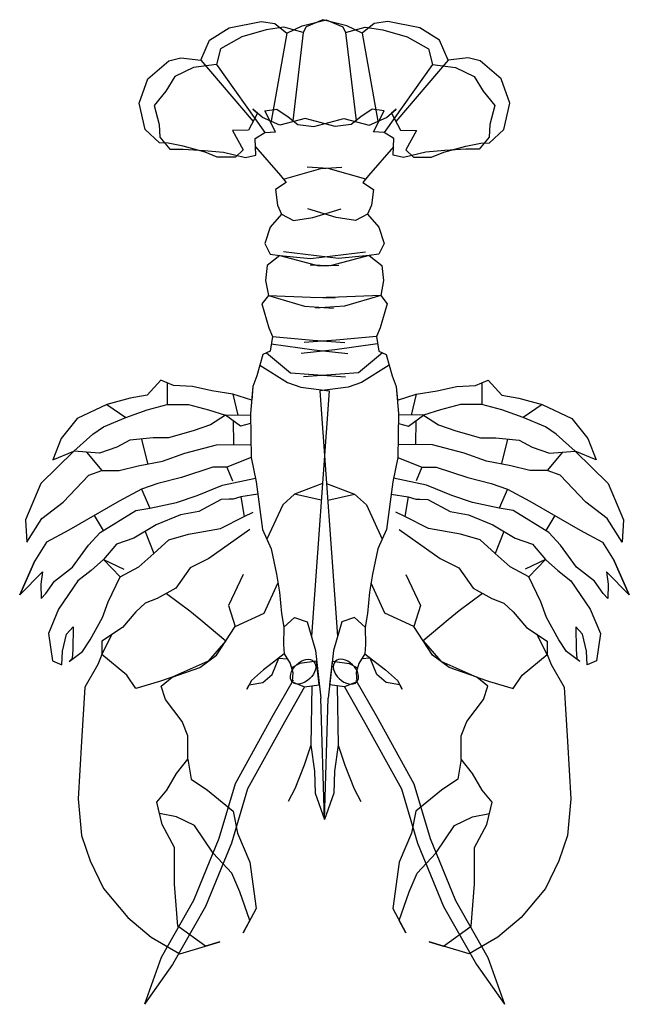
# Model space of a CAD drawing. Units: inches. Extents: x 23988 to 24163, y 10944 to 11227.
import ezdxf

# ---------------------------------------------------------------- set-up
doc = ezdxf.new("R2010")
doc.units = ezdxf.units.IN
doc.header["$MEASUREMENT"] = 0
doc.layers.add('freecads.com', color=7, linetype='Continuous')

msp = doc.modelspace()

# ---------------------------------------------------------------- linework, layer by layer
at = {"layer": 'freecads.com'}
for p, q in [((24042.14, 11221.05, -130), (24047.85, 11224.54, -130)), ((24047.85, 11224.54, -130), (24057.04, 11226.35, -130)), ((24057.04, 11226.35, -130), (24060.94, 11225.79, -130)), ((24063.49, 11224.72, -130), (24058.41, 11224.03, -130)), ((24060.94, 11225.79, -130), (24064.42, 11223, -130)), ((24069.12, 11223.21, -130), (24063.49, 11224.72, -130)), ((24064.42, 11223, -130), (24068.79, 11225.13, -130)), ((24068.79, 11225.13, -130), (24075.66, 11226.92, -130)), ((24069.95, 11224.86, -130), (24069.12, 11223.21, -130)), ((24074.76, 11226.92, -130), (24069.95, 11224.86, -130)), ((24081.62, 11225.13, -130), (24074.76, 11226.92, -130)), ((24075.66, 11226.92, -130), (24080.47, 11224.86, -130)), ((24080.47, 11224.86, -130), (24081.29, 11223.21, -130)), ((24081.29, 11223.21, -130), (24086.92, 11224.72, -130)), ((24086, 11223, -130), (24081.62, 11225.13, -130)), ((24089.48, 11225.79, -130), (24086, 11223, -130)), ((24086.92, 11224.72, -130), (24092.01, 11224.03, -130)), ((24093.38, 11226.35, -130), (24089.48, 11225.79, -130)), ((24102.57, 11224.54, -130), (24093.38, 11226.35, -130)), ((24108.28, 11221.05, -130), (24102.57, 11224.54, -130)), ((24051.41, 11221.97, -130), (24045.36, 11218.54, -130)), ((24058.41, 11224.03, -130), (24051.41, 11221.97, -130)), ((24064.42, 11223, -130), (24059.88, 11197.68, -130)), ((24069.12, 11223.21, -130), (24066.14, 11197.85, -130)), ((24081.29, 11223.21, -130), (24084.28, 11197.85, -130)), ((24086, 11223, -130), (24090.54, 11197.68, -130)), ((24092.01, 11224.03, -130), (24099.01, 11221.97, -130)), ((24099.01, 11221.97, -130), (24105.05, 11218.54, -130)), ((24039.66, 11215.29, -130), (24042.14, 11221.05, -130)), ((24110.75, 11215.29, -130), (24108.28, 11221.05, -130)), ((24030.48, 11215.13, -130), (24033.97, 11215.92, -130)), ((24033.97, 11215.92, -130), (24039.66, 11215.29, -130)), ((24045.36, 11218.54, -130), (24044.13, 11214, -130)), ((24105.05, 11218.54, -130), (24106.29, 11214, -130)), ((24116.45, 11215.92, -130), (24110.75, 11215.29, -130)), ((24119.93, 11215.13, -130), (24116.45, 11215.92, -130)), ((24024.47, 11209.9, -130), (24030.48, 11215.13, -130)), ((24037.54, 11213.18, -130), (24032.17, 11210.53, -130)), ((24044.13, 11214, -130), (24037.54, 11213.18, -130)), ((24039.66, 11215.29, -130), (24054.7, 11197.59, -130)), ((24044.13, 11214, -130), (24058.04, 11194.48, -130)), ((24106.29, 11214, -130), (24092.38, 11194.48, -130)), ((24110.75, 11215.29, -130), (24095.71, 11197.59, -130)), ((24106.29, 11214, -130), (24112.88, 11213.18, -130)), ((24112.88, 11213.18, -130), (24118.25, 11210.53, -130)), ((24125.95, 11209.9, -130), (24119.93, 11215.13, -130)), ((24032.17, 11210.53, -130), (24029.58, 11206.39, -130)), ((24118.25, 11210.53, -130), (24120.83, 11206.39, -130)), ((24021.93, 11202.94, -130), (24024.47, 11209.9, -130)), ((24128.48, 11202.94, -130), (24125.95, 11209.9, -130)), ((24029.58, 11206.39, -130), (24026.31, 11202.25, -130)), ((24120.83, 11206.39, -130), (24124.11, 11202.25, -130)), ((24023.68, 11195.33, -130), (24021.93, 11202.94, -130)), ((24026.31, 11202.25, -130), (24027.69, 11196.73, -130)), ((24124.11, 11202.25, -130), (24122.73, 11196.73, -130)), ((24126.74, 11195.33, -130), (24128.48, 11202.94, -130)), ((24056, 11200.01, -130), (24053.41, 11195.17, -130)), ((24057.38, 11198.8, -130), (24054.62, 11201.21, -130)), ((24054.62, 11201.21, -130), (24056, 11200.01, -130)), ((24058.04, 11200.7, -130), (24061.49, 11201.21, -130)), ((24061.14, 11194.66, -130), (24058.04, 11200.7, -130)), ((24061.49, 11201.21, -130), (24064.76, 11198.97, -130)), ((24064.76, 11198.97, -130), (24067.52, 11196.73, -130)), ((24085.66, 11198.97, -130), (24082.9, 11196.73, -130)), ((24088.93, 11201.21, -130), (24085.66, 11198.97, -130)), ((24092.38, 11200.7, -130), (24088.93, 11201.21, -130)), ((24089.28, 11194.66, -130), (24092.38, 11200.7, -130)), ((24093.04, 11198.8, -130), (24095.8, 11201.21, -130)), ((24095.8, 11201.21, -130), (24094.42, 11200.01, -130)), ((24094.42, 11200.01, -130), (24097.01, 11195.17, -130)), ((24027.69, 11196.73, -130), (24027.86, 11193.1, -130)), ((24062.38, 11196.56, -130), (24057.38, 11198.8, -130)), ((24069.62, 11198.45, -130), (24062.38, 11196.56, -130)), ((24067.52, 11196.73, -130), (24072.18, 11196.21, -130)), ((24078.24, 11196.21, -130), (24069.62, 11198.45, -130)), ((24072.18, 11196.21, -130), (24080.8, 11198.45, -130)), ((24082.9, 11196.73, -130), (24078.24, 11196.21, -130)), ((24080.8, 11198.45, -130), (24088.04, 11196.56, -130)), ((24088.04, 11196.56, -130), (24093.04, 11198.8, -130)), ((24122.73, 11196.73, -130), (24122.56, 11193.1, -130)), ((24027.79, 11191.53, -130), (24023.68, 11195.33, -130)), ((24053.41, 11195.17, -130), (24048.75, 11195, -130)), ((24048.75, 11195, -130), (24051.85, 11189.48, -130)), ((24055.28, 11192.76, -130), (24058.04, 11194.48, -130)), ((24058.04, 11194.48, -130), (24061.14, 11194.66, -130)), ((24092.38, 11194.48, -130), (24089.28, 11194.66, -130)), ((24095.14, 11192.76, -130), (24092.38, 11194.48, -130)), ((24097.01, 11195.17, -130), (24101.66, 11195, -130)), ((24101.66, 11195, -130), (24098.56, 11189.48, -130)), ((24122.63, 11191.53, -130), (24126.74, 11195.33, -130)), ((24030.32, 11191.38, -130), (24027.79, 11191.53, -130)), ((24027.86, 11193.1, -130), (24030.79, 11189.65, -130)), ((24034.6, 11190.58, -130), (24030.32, 11191.38, -130)), ((24040.93, 11188.84, -130), (24034.6, 11190.58, -130)), ((24055.45, 11187.93, -130), (24055.28, 11192.76, -130)), ((24055.36, 11190.34, -130), (24062.52, 11182.06, -130)), ((24095.05, 11190.34, -130), (24087.9, 11182.06, -130)), ((24094.97, 11187.93, -130), (24095.14, 11192.76, -130)), ((24109.49, 11188.84, -130), (24115.82, 11190.58, -130)), ((24115.82, 11190.58, -130), (24120.09, 11191.38, -130)), ((24122.56, 11193.1, -130), (24119.63, 11189.65, -130)), ((24120.09, 11191.38, -130), (24122.63, 11191.53, -130)), ((24030.79, 11189.65, -130), (24034.58, 11189.65, -130)), ((24034.58, 11189.65, -130), (24040.62, 11189.31, -130)), ((24040.62, 11189.31, -130), (24046.14, 11188.79, -130)), ((24044.41, 11187.42, -130), (24040.93, 11188.84, -130)), ((24046.14, 11188.79, -130), (24052.52, 11187.24, -130)), ((24051.85, 11189.48, -130), (24049.64, 11187.42, -130)), ((24052.52, 11187.24, -130), (24055.45, 11187.93, -130)), ((24097.9, 11187.24, -130), (24094.97, 11187.93, -130)), ((24104.28, 11188.79, -130), (24097.9, 11187.24, -130)), ((24098.56, 11189.48, -130), (24100.78, 11187.42, -130)), ((24109.8, 11189.31, -130), (24104.28, 11188.79, -130)), ((24106, 11187.42, -130), (24109.49, 11188.84, -130)), ((24115.83, 11189.65, -130), (24109.8, 11189.31, -130)), ((24119.63, 11189.65, -130), (24115.83, 11189.65, -130)), ((24049.64, 11187.42, -130), (24044.41, 11187.42, -130)), ((24100.78, 11187.42, -130), (24106, 11187.42, -130)), ((24062.52, 11182.06, -130), (24064.23, 11180.08, -130)), ((24063.38, 11181.07, -130), (24074.19, 11184.09, -130)), ((24076.23, 11184.09, -130), (24070.24, 11184.52, -130)), ((24074.19, 11184.09, -130), (24080.17, 11184.52, -130)), ((24087.04, 11181.07, -130), (24076.23, 11184.09, -130)), ((24087.9, 11182.06, -130), (24086.19, 11180.08, -130)), ((24064.23, 11180.08, -130), (24061.14, 11178.1, -130)), ((24086.19, 11180.08, -130), (24089.28, 11178.1, -130)), ((24061.14, 11178.1, -130), (24061.66, 11173.61, -130)), ((24089.28, 11178.1, -130), (24088.76, 11173.61, -130)), ((24061.66, 11173.61, -130), (24062.86, 11171.02, -130)), ((24088.76, 11173.61, -130), (24087.55, 11171.02, -130)), ((24062.86, 11171.02, -130), (24059.59, 11167.23, -130)), ((24062.86, 11171.02, -130), (24066.29, 11169.13, -130)), ((24078.58, 11169.98, -130), (24070.46, 11172.55, -130)), ((24071.84, 11169.98, -130), (24079.96, 11172.55, -130)), ((24087.55, 11171.02, -130), (24084.13, 11169.13, -130)), ((24087.55, 11171.02, -130), (24090.83, 11167.23, -130)), ((24066.29, 11169.13, -130), (24071.84, 11169.98, -130)), ((24084.13, 11169.13, -130), (24078.58, 11169.98, -130)), ((24059.59, 11167.23, -130), (24058.04, 11162.57, -130)), ((24090.83, 11167.23, -130), (24092.38, 11162.57, -130)), ((24058.04, 11162.57, -130), (24059.59, 11159.46, -130)), ((24092.38, 11162.57, -130), (24090.83, 11159.46, -130)), ((24059.59, 11159.46, -130), (24062.35, 11159.12, -130)), ((24079.22, 11158.22, -130), (24063.4, 11160.15, -130)), ((24071.2, 11158.22, -130), (24087.01, 11160.15, -130)), ((24090.83, 11159.46, -130), (24088.07, 11159.12, -130)), ((24062.35, 11159.12, -130), (24058.73, 11156.19, -130)), ((24062.35, 11159.12, -130), (24073.55, 11156.09, -130)), ((24062.35, 11159.12, -130), (24071.2, 11158.22, -130)), ((24088.07, 11159.12, -130), (24076.87, 11156.09, -130)), ((24088.07, 11159.12, -130), (24079.22, 11158.22, -130)), ((24088.07, 11159.12, -130), (24091.69, 11156.19, -130)), ((24058.73, 11156.19, -130), (24058.21, 11151.87, -130)), ((24076.87, 11156.09, -130), (24071.1, 11156.3, -130)), ((24073.55, 11156.09, -130), (24079.32, 11156.3, -130)), ((24091.69, 11156.19, -130), (24092.21, 11151.87, -130)), ((24058.21, 11151.87, -130), (24059.07, 11147.56, -130)), ((24092.21, 11151.87, -130), (24091.35, 11147.56, -130)), ((24059.07, 11147.56, -130), (24057.17, 11145.15, -130)), ((24057.17, 11145.15, -130), (24059.24, 11138.25, -130)), ((24059.07, 11147.56, -130), (24069.49, 11144.54, -130)), ((24059.07, 11147.56, -130), (24071.2, 11147.11, -130)), ((24071.2, 11147.11, -130), (24078.25, 11146.89, -130)), ((24079.22, 11147.11, -130), (24072.17, 11146.89, -130)), ((24091.35, 11147.56, -130), (24079.22, 11147.11, -130)), ((24091.35, 11147.56, -130), (24080.93, 11144.54, -130)), ((24093.24, 11145.15, -130), (24091.17, 11138.25, -130)), ((24091.35, 11147.56, -130), (24093.24, 11145.15, -130)), ((24069.49, 11144.54, -130), (24077.82, 11143.9, -130)), ((24080.93, 11144.54, -130), (24072.59, 11143.9, -130)), ((24059.24, 11138.25, -130), (24060.28, 11135.83, -130)), ((24091.17, 11138.25, -130), (24090.14, 11135.83, -130)), ((24060.28, 11135.83, -130), (24059.59, 11131.52, -130)), ((24060.28, 11135.83, -130), (24071.84, 11134.71, -130)), ((24078.58, 11134.71, -130), (24069.39, 11134.07, -130)), ((24071.84, 11134.71, -130), (24081.03, 11134.07, -130)), ((24090.14, 11135.83, -130), (24078.58, 11134.71, -130)), ((24090.14, 11135.83, -130), (24090.83, 11131.52, -130)), ((24059.59, 11131.52, -130), (24057.51, 11130.6, -130)), ((24058.55, 11131.06, -130), (24065.43, 11125.3, -130)), ((24059.93, 11133.67, -130), (24072.27, 11131.93, -130)), ((24078.15, 11131.93, -130), (24068.53, 11130.86, -130)), ((24072.27, 11131.93, -130), (24081.88, 11130.86, -130)), ((24090.48, 11133.67, -130), (24078.15, 11131.93, -130)), ((24091.87, 11131.06, -130), (24084.99, 11125.3, -130)), ((24090.83, 11131.52, -130), (24092.91, 11130.6, -130)), ((24057.51, 11130.6, -130), (24055.81, 11124.47, -130)), ((24092.91, 11130.6, -130), (24094.61, 11124.47, -130)), ((24056.66, 11127.54, -130), (24064.58, 11122.52, -130)), ((24065.43, 11125.3, -130), (24081.24, 11124.23, -130)), ((24084.99, 11125.3, -130), (24069.17, 11124.23, -130)), ((24093.76, 11127.54, -130), (24085.84, 11122.52, -130)), ((24028.17, 11123.2, -130), (24024.21, 11118.93, -130)), ((24031.83, 11121.67, -130), (24028.17, 11123.2, -130)), ((24030, 11122.43, -130), (24030, 11116.19, -130)), ((24055.81, 11124.47, -130), (24054.62, 11121.41, -130)), ((24064.58, 11122.52, -130), (24068.42, 11121.24, -130)), ((24085.84, 11122.52, -130), (24082, 11121.24, -130)), ((24094.61, 11124.47, -130), (24095.8, 11121.41, -130)), ((24118.59, 11121.67, -130), (24122.25, 11123.2, -130)), ((24120.42, 11122.43, -130), (24120.42, 11116.19, -130)), ((24122.25, 11123.2, -130), (24126.21, 11118.93, -130)), ((24037.31, 11121.37, -130), (24031.83, 11121.67, -130)), ((24042.79, 11120.15, -130), (24037.31, 11121.37, -130)), ((24048.88, 11119.23, -130), (24042.79, 11120.15, -130)), ((24054.62, 11121.41, -130), (24053.94, 11113.59, -130)), ((24054.62, 11121.41, -130), (24054.28, 11117.5, -130)), ((24068.42, 11121.24, -130), (24076.54, 11120.17, -130)), ((24076.54, 11120.17, -130), (24071.43, 11049.6, -130)), ((24082, 11121.24, -130), (24073.88, 11120.17, -130)), ((24073.88, 11120.17, -130), (24078.99, 11049.6, -130)), ((24095.8, 11121.41, -130), (24096.14, 11117.5, -130)), ((24095.8, 11121.41, -130), (24096.48, 11113.59, -130)), ((24101.53, 11119.23, -130), (24107.63, 11120.15, -130)), ((24107.63, 11120.15, -130), (24113.11, 11121.37, -130)), ((24113.11, 11121.37, -130), (24118.59, 11121.67, -130)), ((24019.34, 11118.02, -130), (24012.64, 11116.19, -130)), ((24024.21, 11118.93, -130), (24019.34, 11118.02, -130)), ((24048.88, 11119.23, -130), (24050.35, 11113.19, -130)), ((24054.28, 11117.5, -130), (24048.88, 11119.23, -130)), ((24096.14, 11117.5, -130), (24101.53, 11119.23, -130)), ((24101.53, 11119.23, -130), (24100.07, 11113.19, -130)), ((24126.21, 11118.93, -130), (24131.08, 11118.02, -130)), ((24131.08, 11118.02, -130), (24137.78, 11116.19, -130)), ((24012.64, 11116.19, -130), (24004.11, 11112.23, -130)), ((24012.64, 11116.19, -130), (24018.12, 11112.53, -130)), ((24018.12, 11112.53, -130), (24024.21, 11114.66, -130)), ((24024.21, 11114.66, -130), (24030, 11116.19, -130)), ((24030, 11116.19, -130), (24036.09, 11116.19, -130)), ((24036.09, 11116.19, -130), (24041.88, 11114.66, -130)), ((24041.88, 11114.66, -130), (24046.75, 11113.14, -130)), ((24108.54, 11114.66, -130), (24103.67, 11113.14, -130)), ((24114.33, 11116.19, -130), (24108.54, 11114.66, -130)), ((24120.42, 11116.19, -130), (24114.33, 11116.19, -130)), ((24126.21, 11114.66, -130), (24120.42, 11116.19, -130)), ((24132.3, 11112.53, -130), (24126.21, 11114.66, -130)), ((24137.78, 11116.19, -130), (24132.3, 11112.53, -130)), ((24137.78, 11116.19, -130), (24146.31, 11112.23, -130)), ((24004.11, 11112.23, -130), (23999.54, 11106.44, -130)), ((24011.72, 11109.79, -130), (24018.12, 11112.53, -130)), ((24046.75, 11113.14, -130), (24042.48, 11110.34, -130)), ((24046.75, 11113.14, -130), (24053.94, 11113.24, -130)), ((24051.11, 11110.03, -130), (24046.75, 11113.14, -130)), ((24048.93, 11111.59, -130), (24049.02, 11104.69, -130)), ((24053.94, 11113.59, -130), (24054.11, 11101, -130)), ((24096.48, 11113.59, -130), (24096.31, 11101, -130)), ((24103.67, 11113.14, -130), (24096.48, 11113.24, -130)), ((24099.31, 11110.03, -130), (24103.67, 11113.14, -130)), ((24101.49, 11111.59, -130), (24101.39, 11104.69, -130)), ((24103.67, 11113.14, -130), (24107.93, 11110.34, -130)), ((24138.7, 11109.79, -130), (24132.3, 11112.53, -130)), ((24146.31, 11112.23, -130), (24150.88, 11106.44, -130)), ((24008.68, 11107.65, -130), (24011.72, 11109.79, -130)), ((24037.43, 11108.66, -130), (24030.37, 11106.64, -130)), ((24042.48, 11110.34, -130), (24037.43, 11108.66, -130)), ((24053.97, 11110.73, -130), (24051.11, 11110.03, -130)), ((24096.44, 11110.73, -130), (24099.31, 11110.03, -130)), ((24107.93, 11110.34, -130), (24112.98, 11108.66, -130)), ((24112.98, 11108.66, -130), (24120.05, 11106.64, -130)), ((24141.74, 11107.65, -130), (24138.7, 11109.79, -130)), ((23999.54, 11106.44, -130), (23997.1, 11100.34, -130)), ((24003.19, 11102.78, -130), (24008.68, 11107.65, -130)), ((24019.26, 11105.97, -130), (24015.56, 11103.95, -130)), ((24025.99, 11106.64, -130), (24019.26, 11105.97, -130)), ((24022.63, 11106.3, -130), (24024.39, 11099.25, -130)), ((24030.37, 11106.64, -130), (24025.99, 11106.64, -130)), ((24120.05, 11106.64, -130), (24124.43, 11106.64, -130)), ((24124.43, 11106.64, -130), (24131.16, 11105.97, -130)), ((24127.79, 11106.3, -130), (24126.03, 11099.25, -130)), ((24131.16, 11105.97, -130), (24134.86, 11103.95, -130)), ((24147.22, 11102.78, -130), (24141.74, 11107.65, -130)), ((24150.88, 11106.44, -130), (24153.32, 11100.34, -130)), ((24003.19, 11102.78, -130), (23993.68, 11093.51, -130)), ((23997.1, 11100.34, -130), (24003.19, 11102.78, -130)), ((24010.51, 11102.26, -130), (24003.19, 11102.78, -130)), ((24015.56, 11103.95, -130), (24010.51, 11102.26, -130)), ((24035.08, 11102.26, -130), (24044.17, 11104.62, -130)), ((24044.17, 11104.62, -130), (24054.06, 11104.75, -130)), ((24106.25, 11104.62, -130), (24096.36, 11104.75, -130)), ((24115.34, 11102.26, -130), (24106.25, 11104.62, -130)), ((24134.86, 11103.95, -130), (24139.91, 11102.26, -130)), ((24139.91, 11102.26, -130), (24147.22, 11102.78, -130)), ((24147.22, 11102.78, -130), (24156.73, 11093.51, -130)), ((24153.32, 11100.34, -130), (24147.22, 11102.78, -130)), ((24006.85, 11102.52, -130), (24011.18, 11097.21, -130)), ((24021.62, 11098.56, -130), (24028.68, 11099.91, -130)), ((24028.68, 11099.91, -130), (24035.08, 11102.26, -130)), ((24054.11, 11101, -130), (24047.19, 11098.22, -130)), ((24054.11, 11101, -130), (24055.59, 11093.94, -130)), ((24096.31, 11101, -130), (24094.83, 11093.94, -130)), ((24096.31, 11101, -130), (24103.22, 11098.22, -130)), ((24121.73, 11099.91, -130), (24115.34, 11102.26, -130)), ((24128.8, 11098.56, -130), (24121.73, 11099.91, -130)), ((24143.57, 11102.52, -130), (24139.23, 11097.21, -130)), ((24007.48, 11095.87, -130), (24011.18, 11097.21, -130)), ((24011.18, 11097.21, -130), (24016.23, 11097.21, -130)), ((24016.23, 11097.21, -130), (24021.62, 11098.56, -130)), ((24043.16, 11098.22, -130), (24034.07, 11095.19, -130)), ((24047.19, 11098.22, -130), (24043.16, 11098.22, -130)), ((24047.19, 11098.22, -130), (24048.82, 11094.24, -130)), ((24103.22, 11098.22, -130), (24101.59, 11094.24, -130)), ((24103.22, 11098.22, -130), (24107.26, 11098.22, -130)), ((24107.26, 11098.22, -130), (24116.35, 11095.19, -130)), ((24134.18, 11097.21, -130), (24128.8, 11098.56, -130)), ((24139.23, 11097.21, -130), (24134.18, 11097.21, -130)), ((24142.93, 11095.87, -130), (24139.23, 11097.21, -130)), ((24000.08, 11088.12, -130), (24007.48, 11095.87, -130)), ((24034.07, 11095.19, -130), (24027.34, 11093.51, -130)), ((24045.91, 11093.05, -130), (24055.36, 11095.03, -130)), ((24104.51, 11093.05, -130), (24095.06, 11095.03, -130)), ((24116.35, 11095.19, -130), (24123.08, 11093.51, -130)), ((24150.34, 11088.12, -130), (24142.93, 11095.87, -130)), ((23993.68, 11093.51, -130), (23989.31, 11083.07, -130)), ((24022.63, 11091.83, -130), (24016.23, 11088.46, -130)), ((24027.34, 11093.51, -130), (24022.63, 11091.83, -130)), ((24022.63, 11091.83, -130), (24025, 11086.41, -130)), ((24038.61, 11090.06, -130), (24045.91, 11093.05, -130)), ((24055.59, 11093.94, -130), (24057.41, 11080.23, -130)), ((24074.61, 11093.49, -130), (24066.6, 11090.4, -130)), ((24075.81, 11093.49, -130), (24083.81, 11090.4, -130)), ((24094.83, 11093.94, -130), (24093, 11080.23, -130)), ((24111.81, 11090.06, -130), (24104.51, 11093.05, -130)), ((24123.08, 11093.51, -130), (24127.79, 11091.83, -130)), ((24127.79, 11091.83, -130), (24125.41, 11086.41, -130)), ((24127.79, 11091.83, -130), (24134.18, 11088.46, -130)), ((24156.73, 11093.51, -130), (24161.11, 11083.07, -130)), ((24016.23, 11088.46, -130), (24001.76, 11080.04, -130)), ((24032.64, 11088.07, -130), (24038.61, 11090.06, -130)), ((24045.56, 11088.91, -130), (24039.12, 11085.41, -130)), ((24047.84, 11089.03, -130), (24045.56, 11088.91, -130)), ((24048.99, 11089.03, -130), (24047.84, 11089.03, -130)), ((24051.16, 11089.71, -130), (24048.99, 11089.03, -130)), ((24056.06, 11090.4, -130), (24051.16, 11089.71, -130)), ((24051.16, 11089.71, -130), (24052.12, 11083.97, -130)), ((24066.6, 11090.4, -130), (24063.19, 11087.33, -130)), ((24074.26, 11088.66, -130), (24066.6, 11090.4, -130)), ((24076.16, 11088.66, -130), (24083.81, 11090.4, -130)), ((24083.81, 11090.4, -130), (24087.23, 11087.33, -130)), ((24094.36, 11090.4, -130), (24099.26, 11089.71, -130)), ((24099.26, 11089.71, -130), (24098.3, 11083.97, -130)), ((24099.26, 11089.71, -130), (24101.43, 11089.03, -130)), ((24101.43, 11089.03, -130), (24102.57, 11089.03, -130)), ((24102.57, 11089.03, -130), (24104.86, 11088.91, -130)), ((24104.86, 11088.91, -130), (24111.3, 11085.41, -130)), ((24117.78, 11088.07, -130), (24111.81, 11090.06, -130)), ((24134.18, 11088.46, -130), (24148.66, 11080.04, -130)), ((23994.02, 11083.41, -130), (24000.08, 11088.12, -130)), ((24010.73, 11079.44, -130), (24021.02, 11085.75, -130)), ((24021.02, 11085.75, -130), (24025, 11086.41, -130)), ((24025, 11086.41, -130), (24032.64, 11088.07, -130)), ((24063.19, 11087.33, -130), (24058.63, 11077.49, -130)), ((24087.23, 11087.33, -130), (24091.79, 11077.49, -130)), ((24125.41, 11086.41, -130), (24117.78, 11088.07, -130)), ((24129.4, 11085.75, -130), (24125.41, 11086.41, -130)), ((24139.68, 11079.44, -130), (24129.4, 11085.75, -130)), ((24156.4, 11083.41, -130), (24150.34, 11088.12, -130)), ((23989.31, 11083.07, -130), (23989.65, 11076.67, -130)), ((23989.65, 11076.67, -130), (23994.02, 11083.41, -130)), ((24009, 11084.25, -130), (24011.62, 11079.98, -130)), ((24033.86, 11084.53, -130), (24026.86, 11081.61, -130)), ((24039.12, 11085.41, -130), (24033.86, 11084.53, -130)), ((24045.28, 11080.55, -130), (24052.12, 11083.97, -130)), ((24052.12, 11083.97, -130), (24054.71, 11085.27, -130)), ((24098.3, 11083.97, -130), (24095.71, 11085.27, -130)), ((24105.14, 11080.55, -130), (24098.3, 11083.97, -130)), ((24111.3, 11085.41, -130), (24116.55, 11084.53, -130)), ((24116.55, 11084.53, -130), (24123.56, 11081.61, -130)), ((24141.42, 11084.25, -130), (24138.8, 11079.98, -130)), ((24160.77, 11076.67, -130), (24156.4, 11083.41, -130)), ((24161.11, 11083.07, -130), (24160.77, 11076.67, -130)), ((24001.76, 11080.04, -130), (23995.37, 11076.67, -130)), ((24026.86, 11081.61, -130), (24020.43, 11077.81, -130)), ((24036.09, 11078.93, -130), (24045.28, 11080.55, -130)), ((24053.75, 11080.31, -130), (24042, 11071.94, -130)), ((24057.41, 11080.23, -130), (24059.85, 11074.74, -130)), ((24093, 11080.23, -130), (24090.57, 11074.74, -130)), ((24096.66, 11080.31, -130), (24108.42, 11071.94, -130)), ((24114.33, 11078.93, -130), (24105.14, 11080.55, -130)), ((24123.56, 11081.61, -130), (24129.99, 11077.81, -130)), ((24148.66, 11080.04, -130), (24155.05, 11076.67, -130)), ((24007.42, 11075.79, -130), (24010.73, 11079.44, -130)), ((24020.43, 11077.81, -130), (24015.47, 11076.06, -130)), ((24023.64, 11079.71, -130), (24026.19, 11073.34, -130)), ((24026.19, 11073.34, -130), (24030.51, 11077.31, -130)), ((24030.51, 11077.31, -130), (24036.09, 11078.93, -130)), ((24058.63, 11077.49, -130), (24059.85, 11074.74, -130)), ((24091.79, 11077.49, -130), (24090.57, 11074.74, -130)), ((24119.91, 11077.31, -130), (24114.33, 11078.93, -130)), ((24124.23, 11073.34, -130), (24119.91, 11077.31, -130)), ((24126.77, 11079.71, -130), (24124.23, 11073.34, -130)), ((24129.99, 11077.81, -130), (24134.95, 11076.06, -130)), ((24143, 11075.79, -130), (24139.68, 11079.44, -130)), ((23995.37, 11076.67, -130), (23992, 11071.29, -130)), ((24002.77, 11069.48, -130), (24007.42, 11075.79, -130)), ((24015.47, 11076.06, -130), (24011.67, 11071.68, -130)), ((24059.85, 11074.74, -130), (24061.37, 11067.43, -130)), ((24090.57, 11074.74, -130), (24089.04, 11067.43, -130)), ((24134.95, 11076.06, -130), (24138.75, 11071.68, -130)), ((24147.65, 11069.48, -130), (24143, 11075.79, -130)), ((24155.05, 11076.67, -130), (24158.42, 11071.29, -130)), ((24011.67, 11071.68, -130), (24008.17, 11068.46, -130)), ((24011.67, 11071.68, -130), (24016.46, 11066.68, -130)), ((24011.67, 11071.68, -130), (24017.52, 11068.9, -130)), ((24021.87, 11069.56, -130), (24026.19, 11073.34, -130)), ((24042, 11071.94, -130), (24036.57, 11069.23, -130)), ((24108.42, 11071.94, -130), (24113.85, 11069.23, -130)), ((24128.55, 11069.56, -130), (24124.23, 11073.34, -130)), ((24138.75, 11071.68, -130), (24132.9, 11068.9, -130)), ((24138.75, 11071.68, -130), (24133.95, 11066.68, -130)), ((24138.75, 11071.68, -130), (24142.25, 11068.46, -130)), ((23992, 11071.29, -130), (23987.63, 11061.52, -130)), ((23987.63, 11061.52, -130), (23992, 11071.29, -130)), ((23992, 11071.29, -130), (23987.63, 11061.52, -130)), ((23997.62, 11065.36, -130), (24002.77, 11069.48, -130)), ((24016.46, 11066.68, -130), (24021.87, 11069.56, -130)), ((24036.57, 11069.23, -130), (24032.5, 11063.35, -130)), ((24113.85, 11069.23, -130), (24117.91, 11063.35, -130)), ((24133.95, 11066.68, -130), (24128.55, 11069.56, -130)), ((24152.79, 11065.36, -130), (24147.65, 11069.48, -130)), ((24158.42, 11071.29, -130), (24162.79, 11061.52, -130)), ((24162.79, 11061.52, -130), (24158.42, 11071.29, -130)), ((24158.42, 11071.29, -130), (24162.79, 11061.52, -130)), ((23987.63, 11061.52, -130), (23994.13, 11068.12, -130)), ((23994.13, 11068.12, -130), (23993.73, 11064.54, -130)), ((24008.17, 11068.46, -130), (24004.37, 11065.54, -130)), ((24013.04, 11059.47, -130), (24016.46, 11066.68, -130)), ((24051.81, 11067.35, -130), (24047.67, 11058.44, -130)), ((24061.37, 11067.43, -130), (24062.29, 11062.25, -130)), ((24089.04, 11067.43, -130), (24088.13, 11062.25, -130)), ((24098.61, 11067.35, -130), (24102.75, 11058.44, -130)), ((24137.37, 11059.47, -130), (24133.95, 11066.68, -130)), ((24142.25, 11068.46, -130), (24146.04, 11065.54, -130)), ((24162.79, 11061.52, -130), (24156.28, 11068.12, -130)), ((24156.28, 11068.12, -130), (24156.69, 11064.54, -130)), ((23993.73, 11064.54, -130), (23993.81, 11060.4, -130)), ((23995.11, 11061.86, -130), (23997.62, 11065.36, -130)), ((24004.37, 11065.54, -130), (23998.82, 11057.36, -130)), ((24032.5, 11063.35, -130), (24027.08, 11060.41, -130)), ((24057.85, 11056.21, -130), (24061.83, 11064.84, -130)), ((24092.57, 11056.21, -130), (24088.59, 11064.84, -130)), ((24117.91, 11063.35, -130), (24123.34, 11060.41, -130)), ((24146.04, 11065.54, -130), (24151.59, 11057.36, -130)), ((24155.31, 11061.86, -130), (24152.79, 11065.36, -130)), ((24156.69, 11064.54, -130), (24156.61, 11060.4, -130)), ((23993.81, 11060.4, -130), (23995.11, 11061.86, -130)), ((24027.08, 11060.41, -130), (24023.69, 11059.05, -130)), ((24029.79, 11061.88, -130), (24036.54, 11056.85, -130)), ((24062.29, 11062.25, -130), (24062.9, 11056.15, -130)), ((24088.13, 11062.25, -130), (24087.52, 11056.15, -130)), ((24120.63, 11061.88, -130), (24113.88, 11056.85, -130)), ((24123.34, 11060.41, -130), (24126.73, 11059.05, -130)), ((24156.61, 11060.4, -130), (24155.31, 11061.86, -130)), ((23998.82, 11057.36, -130), (23995.9, 11050.35, -130)), ((24011.42, 11054.97, -130), (24013.04, 11059.47, -130)), ((24023.69, 11059.05, -130), (24020.97, 11056.56, -130)), ((24047.67, 11058.44, -130), (24049.58, 11052.4, -130)), ((24102.75, 11058.44, -130), (24100.84, 11052.4, -130)), ((24126.73, 11059.05, -130), (24129.45, 11056.56, -130)), ((24138.99, 11054.97, -130), (24137.37, 11059.47, -130)), ((24151.59, 11057.36, -130), (24154.51, 11050.35, -130)), ((24007.87, 11048.54, -130), (24011.42, 11054.97, -130)), ((24020.97, 11056.56, -130), (24017.13, 11052.04, -130)), ((24036.54, 11056.85, -130), (24039.72, 11054.3, -130)), ((24049.58, 11052.4, -130), (24057.85, 11056.21, -130)), ((24062.9, 11056.15, -130), (24063.51, 11052.19, -130)), ((24063.51, 11052.19, -130), (24066.55, 11054.93, -130)), ((24066.55, 11054.93, -130), (24070.21, 11053.72, -130)), ((24083.87, 11054.93, -130), (24080.21, 11053.72, -130)), ((24086.91, 11052.19, -130), (24083.87, 11054.93, -130)), ((24087.52, 11056.15, -130), (24086.91, 11052.19, -130)), ((24100.84, 11052.4, -130), (24092.57, 11056.21, -130)), ((24113.88, 11056.85, -130), (24110.7, 11054.3, -130)), ((24129.45, 11056.56, -130), (24133.29, 11052.04, -130)), ((24142.55, 11048.54, -130), (24138.99, 11054.97, -130)), ((24001.11, 11050.17, -130), (24003.01, 11052.28, -130)), ((24003.01, 11052.28, -130), (24002.87, 11045.73, -130)), ((24017.13, 11052.04, -130), (24011.25, 11048.19, -130)), ((24039.72, 11054.3, -130), (24046.87, 11048.26, -130)), ((24044.17, 11044.12, -130), (24049.58, 11052.4, -130)), ((24063.51, 11052.19, -130), (24063.4, 11047.22, -130)), ((24070.21, 11053.72, -130), (24072.64, 11045.49, -130)), ((24080.21, 11053.72, -130), (24077.77, 11045.49, -130)), ((24086.91, 11052.19, -130), (24087.02, 11047.22, -130)), ((24106.25, 11044.12, -130), (24100.84, 11052.4, -130)), ((24110.7, 11054.3, -130), (24103.54, 11048.26, -130)), ((24133.29, 11052.04, -130), (24139.17, 11048.19, -130)), ((24149.31, 11050.17, -130), (24147.41, 11052.28, -130)), ((24147.41, 11052.28, -130), (24147.55, 11045.73, -130)), ((23995.9, 11050.35, -130), (23997.07, 11042.47, -130)), ((23999.91, 11045.3, -130), (24001.11, 11050.17, -130)), ((24011.25, 11044.35, -130), (24014.19, 11050.12, -130)), ((24139.17, 11044.35, -130), (24136.23, 11050.12, -130)), ((24150.51, 11045.3, -130), (24149.31, 11050.17, -130)), ((24154.51, 11050.35, -130), (24153.34, 11042.47, -130)), ((24005.69, 11045.16, -130), (24007.87, 11048.54, -130)), ((24011.25, 11048.19, -130), (24011.25, 11044.35, -130)), ((24046.87, 11048.26, -130), (24041.79, 11042.37, -130)), ((24063.4, 11047.22, -130), (24063.6, 11044.47, -130)), ((24087.02, 11047.22, -130), (24086.82, 11044.47, -130)), ((24103.54, 11048.26, -130), (24108.63, 11042.37, -130)), ((24139.17, 11048.19, -130), (24139.17, 11044.35, -130)), ((24144.73, 11045.16, -130), (24142.55, 11048.54, -130)), ((23999.77, 11041.36, -130), (23999.91, 11045.3, -130)), ((24001.81, 11042.34, -130), (24005.69, 11045.16, -130)), ((24002.66, 11043.19, -130), (24001.81, 11042.34, -130)), ((24002.87, 11045.73, -130), (24002.66, 11043.19, -130)), ((24011.25, 11044.35, -130), (24010.12, 11041.41, -130)), ((24018.41, 11038.39, -130), (24011.25, 11044.35, -130)), ((24039.4, 11040.62, -130), (24044.17, 11044.12, -130)), ((24060.2, 11038.59, -130), (24062.09, 11043.27, -130)), ((24063.6, 11044.47, -130), (24060.59, 11042.07, -130)), ((24062.09, 11043.27, -130), (24064.48, 11043.1, -130)), ((24063.6, 11044.47, -130), (24065.36, 11041.72, -130)), ((24072.64, 11045.49, -130), (24073.25, 11039.39, -130)), ((24077.77, 11045.49, -130), (24077.16, 11039.39, -130)), ((24086.82, 11044.47, -130), (24085.05, 11041.72, -130)), ((24088.32, 11043.27, -130), (24085.94, 11043.1, -130)), ((24086.82, 11044.47, -130), (24089.83, 11042.07, -130)), ((24090.22, 11038.59, -130), (24088.32, 11043.27, -130)), ((24111.02, 11040.62, -130), (24106.25, 11044.12, -130)), ((24132.01, 11038.39, -130), (24139.17, 11044.35, -130)), ((24139.17, 11044.35, -130), (24140.3, 11041.41, -130)), ((24148.61, 11042.34, -130), (24144.73, 11045.16, -130)), ((24147.55, 11045.73, -130), (24147.76, 11043.19, -130)), ((24147.76, 11043.19, -130), (24148.61, 11042.34, -130)), ((24150.65, 11041.36, -130), (24150.51, 11045.3, -130)), ((23997.07, 11042.47, -130), (23999.77, 11041.36, -130)), ((24010.12, 11041.41, -130), (24006.32, 11034.89, -130)), ((24041.79, 11042.37, -130), (24031.45, 11037.76, -130)), ((24031.45, 11037.76, -130), (24039.4, 11040.62, -130)), ((24060.59, 11042.07, -130), (24057.69, 11039.95, -130)), ((24065.36, 11041.72, -130), (24066.15, 11039.17, -130)), ((24068.11, 11041.72, -130), (24065.75, 11040.45, -130)), ((24072.95, 11042.44, -130), (24068.11, 11041.72, -130)), ((24073.71, 11035.58, -130), (24072.95, 11042.44, -130)), ((24076.71, 11035.58, -130), (24077.47, 11042.44, -130)), ((24077.47, 11042.44, -130), (24082.31, 11041.72, -130)), ((24082.31, 11041.72, -130), (24084.66, 11040.45, -130)), ((24085.05, 11041.72, -130), (24084.27, 11039.17, -130)), ((24089.83, 11042.07, -130), (24092.73, 11039.95, -130)), ((24108.63, 11042.37, -130), (24118.97, 11037.76, -130)), ((24118.97, 11037.76, -130), (24111.02, 11040.62, -130)), ((24140.3, 11041.41, -130), (24144.1, 11034.89, -130)), ((24153.34, 11042.47, -130), (24150.65, 11041.36, -130)), ((24020.95, 11034.58, -130), (24018.41, 11038.39, -130)), ((24031.45, 11037.76, -130), (24027.82, 11036.55, -130)), ((24028.27, 11035.21, -130), (24031.45, 11037.76, -130)), ((24057.69, 11039.95, -130), (24054.21, 11036.85, -130)), ((24057.49, 11036.27, -130), (24060.2, 11038.59, -130)), ((24066.15, 11039.17, -130), (24065.95, 11036.42, -130)), ((24073.25, 11039.39, -130), (24074.17, 11031.77, -130)), ((24077.16, 11039.39, -130), (24076.25, 11031.77, -130)), ((24084.27, 11039.17, -130), (24084.47, 11036.42, -130)), ((24092.92, 11036.27, -130), (24090.22, 11038.59, -130)), ((24092.73, 11039.95, -130), (24096.21, 11036.85, -130)), ((24118.97, 11037.76, -130), (24122.6, 11036.55, -130)), ((24122.15, 11035.21, -130), (24118.97, 11037.76, -130)), ((24129.47, 11034.58, -130), (24132.01, 11038.39, -130)), ((24006.32, 11034.89, -130), (24005.37, 11019.3, -130)), ((24027.82, 11036.55, -130), (24020.95, 11034.58, -130)), ((24029.54, 11031.39, -130), (24028.27, 11035.21, -130)), ((24054.21, 11036.85, -130), (24052.85, 11034.33, -130)), ((24052.85, 11034.33, -130), (24053.53, 11035.59, -130)), ((24053.53, 11035.59, -130), (24057.49, 11036.27, -130)), ((24066.16, 11036.94, -130), (24060.35, 11026.72, -130)), ((24069.48, 11035.05, -130), (24063.68, 11024.85, -130)), ((24065.95, 11036.42, -130), (24069.48, 11035.05, -130)), ((24069.48, 11035.05, -130), (24073.71, 11035.58, -130)), ((24071.6, 11035.32, -130), (24071.32, 11018.27, -130)), ((24071.6, 11035.32, -130), (24071.32, 11018.27, -130)), ((24080.94, 11035.05, -130), (24076.71, 11035.58, -130)), ((24078.82, 11035.32, -130), (24079.09, 11018.27, -130)), ((24078.82, 11035.32, -130), (24079.09, 11018.27, -130)), ((24084.47, 11036.42, -130), (24080.94, 11035.05, -130)), ((24080.94, 11035.05, -130), (24086.73, 11024.85, -130)), ((24084.25, 11036.94, -130), (24090.07, 11026.72, -130)), ((24096.89, 11035.59, -130), (24092.92, 11036.27, -130)), ((24096.21, 11036.85, -130), (24097.57, 11034.33, -130)), ((24097.57, 11034.33, -130), (24096.89, 11035.59, -130)), ((24120.88, 11031.39, -130), (24122.15, 11035.21, -130)), ((24122.6, 11036.55, -130), (24129.47, 11034.58, -130)), ((24144.1, 11034.89, -130), (24145.05, 11019.3, -130)), ((24075.21, 10996.89, -130), (24074.17, 11031.77, -130)), ((24075.21, 10996.89, -130), (24076.25, 11031.77, -130)), ((24034.31, 11025.03, -130), (24029.54, 11031.39, -130)), ((24116.11, 11025.03, -130), (24120.88, 11031.39, -130)), ((24060.35, 11026.72, -130), (24049.57, 11007.12, -130)), ((24090.07, 11026.72, -130), (24100.85, 11007.12, -130)), ((24035.9, 11020.89, -130), (24034.31, 11025.03, -130)), ((24063.68, 11024.85, -130), (24053.11, 11005.64, -130)), ((24086.73, 11024.85, -130), (24097.31, 11005.64, -130)), ((24114.52, 11020.89, -130), (24116.11, 11025.03, -130)), ((24035.9, 11014.21, -130), (24035.9, 11020.89, -130)), ((24114.52, 11014.21, -130), (24114.52, 11020.89, -130)), ((24005.37, 11019.3, -130), (24004.41, 11002.75, -130)), ((24071.32, 11018.27, -130), (24069.38, 11012.44, -130)), ((24071.32, 11018.27, -130), (24072.29, 11010.74, -130)), ((24079.09, 11018.27, -130), (24078.12, 11010.74, -130)), ((24079.09, 11018.27, -130), (24081.04, 11012.44, -130)), ((24145.05, 11019.3, -130), (24146.01, 11002.75, -130)), ((24032.72, 11010.07, -130), (24035.9, 11014.21, -130)), ((24035.9, 11014.21, -130), (24036.86, 11008.48, -130)), ((24069.38, 11012.44, -130), (24066.71, 11005.64, -130)), ((24081.04, 11012.44, -130), (24083.71, 11005.64, -130)), ((24114.52, 11014.21, -130), (24113.56, 11008.48, -130)), ((24117.7, 11010.07, -130), (24114.52, 11014.21, -130)), ((24029.86, 11005.3, -130), (24032.72, 11010.07, -130)), ((24072.29, 11010.74, -130), (24072.54, 11004.43, -130)), ((24078.12, 11010.74, -130), (24077.88, 11004.43, -130)), ((24120.56, 11005.3, -130), (24117.7, 11010.07, -130)), ((24036.86, 11008.48, -130), (24041.63, 11005.3, -130)), ((24049.57, 11007.12, -130), (24044.89, 10991.37, -130)), ((24100.85, 11007.12, -130), (24105.53, 10991.37, -130)), ((24113.56, 11008.48, -130), (24108.79, 11005.3, -130)), ((24026.99, 11001.8, -130), (24029.86, 11005.3, -130)), ((24041.63, 11005.3, -130), (24048.94, 10999.25, -130)), ((24053.11, 11005.64, -130), (24048.5, 10990.09, -130)), ((24066.71, 11005.64, -130), (24064.77, 11002, -130)), ((24072.54, 11004.43, -130), (24075.21, 10996.89, -130)), ((24077.88, 11004.43, -130), (24075.21, 10996.89, -130)), ((24083.71, 11005.64, -130), (24085.65, 11002, -130)), ((24097.31, 11005.64, -130), (24101.92, 10990.09, -130)), ((24108.79, 11005.3, -130), (24101.48, 10999.25, -130)), ((24123.42, 11001.8, -130), (24120.56, 11005.3, -130)), ((24004.41, 11002.75, -130), (24005.37, 10992.25, -130)), ((24027.79, 10998.62, -130), (24026.99, 11001.8, -130)), ((24028.59, 10995.43, -130), (24026.99, 11001.8, -130)), ((24121.83, 10995.43, -130), (24123.42, 11001.8, -130)), ((24122.63, 10998.62, -130), (24123.42, 11001.8, -130)), ((24146.01, 11002.75, -130), (24145.05, 10992.25, -130)), ((24032.72, 10997.66, -130), (24027.79, 10998.62, -130)), ((24048.94, 10999.25, -130), (24050.21, 10992.89, -130)), ((24101.48, 10999.25, -130), (24100.2, 10992.89, -130)), ((24117.7, 10997.66, -130), (24122.63, 10998.62, -130)), ((24032.08, 10988.75, -130), (24028.59, 10995.43, -130)), ((24037.81, 10995.12, -130), (24032.72, 10997.66, -130)), ((24043.22, 10987.16, -130), (24037.81, 10995.12, -130)), ((24107.2, 10987.16, -130), (24112.61, 10995.12, -130)), ((24112.61, 10995.12, -130), (24117.7, 10997.66, -130)), ((24118.33, 10988.75, -130), (24121.83, 10995.43, -130)), ((24005.37, 10992.25, -130), (24007.91, 10984.93, -130)), ((24050.21, 10992.89, -130), (24053.71, 10984.62, -130)), ((24100.2, 10992.89, -130), (24096.7, 10984.62, -130)), ((24145.05, 10992.25, -130), (24142.51, 10984.93, -130)), ((24044.89, 10991.37, -130), (24037.53, 10973.55, -130)), ((24048.5, 10990.09, -130), (24040.97, 10971.87, -130)), ((24101.92, 10990.09, -130), (24109.45, 10971.87, -130)), ((24105.53, 10991.37, -130), (24112.89, 10973.55, -130)), ((24032.08, 10978.25, -130), (24032.08, 10988.75, -130)), ((24048.62, 10981.43, -130), (24043.22, 10987.16, -130)), ((24101.79, 10981.43, -130), (24107.2, 10987.16, -130)), ((24118.33, 10978.25, -130), (24118.33, 10988.75, -130)), ((24007.91, 10984.93, -130), (24011.73, 10976.98, -130)), ((24053.71, 10984.62, -130), (24055.62, 10971.25, -130)), ((24096.7, 10984.62, -130), (24094.8, 10971.25, -130)), ((24142.51, 10984.93, -130), (24138.69, 10976.98, -130)), ((24050.85, 10976.02, -130), (24048.62, 10981.43, -130)), ((24099.57, 10976.02, -130), (24101.79, 10981.43, -130)), ((24033.04, 10966.16, -130), (24032.08, 10978.25, -130)), ((24117.38, 10966.16, -130), (24118.33, 10978.25, -130)), ((24011.73, 10976.98, -130), (24018.72, 10968.7, -130)), ((24053.71, 10967.75, -130), (24050.85, 10976.02, -130)), ((24096.7, 10967.75, -130), (24099.57, 10976.02, -130)), ((24138.69, 10976.98, -130), (24131.69, 10968.7, -130)), ((24037.53, 10973.55, -130), (24028.26, 10957.15, -130)), ((24112.89, 10973.55, -130), (24122.15, 10957.15, -130)), ((24040.97, 10971.87, -130), (24031.5, 10955.11, -130)), ((24055.62, 10971.25, -130), (24051.81, 10964.25, -130)), ((24094.8, 10971.25, -130), (24098.61, 10964.25, -130)), ((24109.45, 10971.87, -130), (24118.92, 10955.11, -130)), ((24018.72, 10968.7, -130), (24025.4, 10962.98, -130)), ((24051.81, 10964.25, -130), (24053.71, 10967.75, -130)), ((24098.61, 10964.25, -130), (24096.7, 10967.75, -130)), ((24131.69, 10968.7, -130), (24125.01, 10962.98, -130)), ((24040.99, 10960.43, -130), (24033.04, 10966.16, -130)), ((24109.43, 10960.43, -130), (24117.38, 10966.16, -130)), ((24025.4, 10962.98, -130), (24033.67, 10958.2, -130)), ((24040.99, 10960.43, -130), (24045.13, 10961.7, -130)), ((24045.13, 10961.7, -130), (24040.99, 10960.43, -130)), ((24109.43, 10960.43, -130), (24105.29, 10961.7, -130)), ((24105.29, 10961.7, -130), (24109.43, 10960.43, -130)), ((24125.01, 10962.98, -130), (24116.74, 10958.2, -130)), ((24033.67, 10958.2, -130), (24040.99, 10960.43, -130)), ((24116.74, 10958.2, -130), (24109.43, 10960.43, -130)), ((24028.26, 10957.15, -130), (24023.48, 10943.69, -130)), ((24122.15, 10957.15, -130), (24126.93, 10943.69, -130)), ((24031.5, 10955.11, -130), (24023.48, 10943.69, -130)), ((24118.92, 10955.11, -130), (24126.93, 10943.69, -130))]:
    msp.add_line(p, q, dxfattribs=at)
msp.add_ellipse((24069.04, 11039.37, -130), major_axis=(3.09, 2.95), ratio=0.648706, dxfattribs=at)
at = {"layer": 'freecads.com', "extrusion": (0, 0, -1)}
msp.add_ellipse((24081.37, 11039.37, -130), major_axis=(-3.09, 2.95), ratio=0.648706, dxfattribs=at)

doc.saveas('drawing.dxf')
